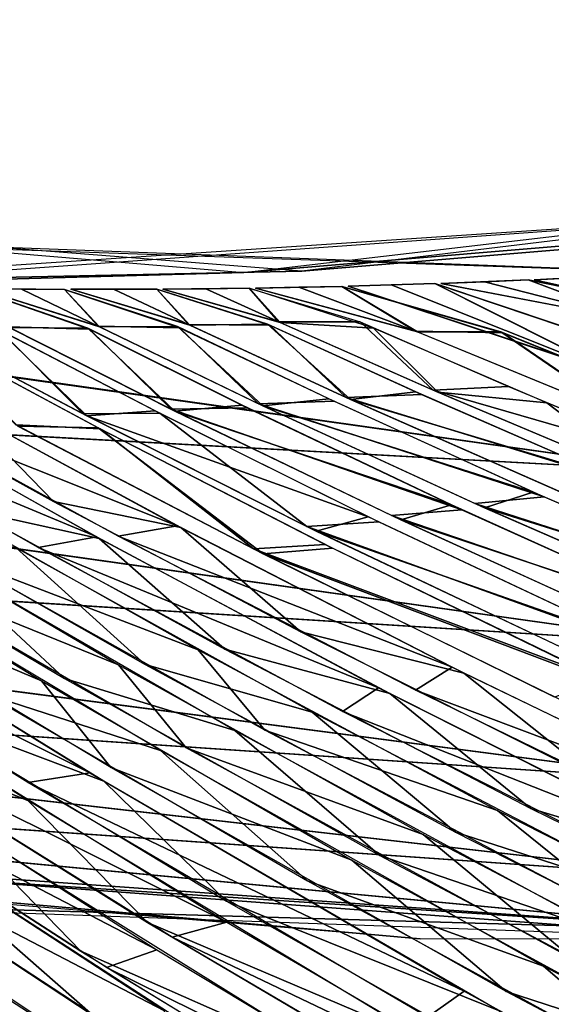
# Model space of a CAD drawing. Units: millimetres. Extents: x -379 to 109, y -791 to 5.
# Drawn here: x -139 to -122, y -98 to -66 of the extents above; entities that cross this region are included whole.
import ezdxf

# ---------------------------------------------------------------- set-up
doc = ezdxf.new("R2010")
doc.units = ezdxf.units.MM
doc.header["$LTSCALE"] = 81.481481
for name, color, linetype in [('104', 7, 'CONTINUOUS'), ('158', 7, 'CONTINUOUS'), ('159', 7, 'CONTINUOUS'), ('160', 7, 'CONTINUOUS'), ('161', 7, 'CONTINUOUS'), ('162', 7, 'CONTINUOUS'), ('163', 7, 'CONTINUOUS'), ('164', 7, 'CONTINUOUS'), ('165', 7, 'CONTINUOUS'), ('166', 7, 'CONTINUOUS'), ('167', 7, 'CONTINUOUS'), ('168', 7, 'CONTINUOUS'), ('169', 7, 'CONTINUOUS'), ('170', 7, 'CONTINUOUS'), ('171', 7, 'CONTINUOUS'), ('172', 7, 'CONTINUOUS'), ('18', 7, 'CONTINUOUS'), ('223', 7, 'CONTINUOUS'), ('270', 7, 'CONTINUOUS'), ('271', 7, 'CONTINUOUS'), ('272', 7, 'CONTINUOUS'), ('273', 7, 'CONTINUOUS'), ('274', 7, 'CONTINUOUS'), ('303', 7, 'CONTINUOUS'), ('304', 7, 'CONTINUOUS'), ('305', 7, 'CONTINUOUS'), ('306', 7, 'CONTINUOUS'), ('307', 7, 'CONTINUOUS'), ('339', 7, 'CONTINUOUS'), ('350', 7, 'CONTINUOUS'), ('72', 7, 'CONTINUOUS'), ('73', 7, 'CONTINUOUS'), ('74', 7, 'CONTINUOUS'), ('75', 7, 'CONTINUOUS'), ('76', 7, 'CONTINUOUS'), ('77', 7, 'CONTINUOUS'), ('78', 7, 'CONTINUOUS'), ('79', 7, 'CONTINUOUS'), ('80', 7, 'CONTINUOUS'), ('81', 7, 'CONTINUOUS'), ('82', 7, 'CONTINUOUS'), ('83', 7, 'CONTINUOUS'), ('84', 7, 'CONTINUOUS'), ('85', 7, 'CONTINUOUS'), ('86', 7, 'CONTINUOUS')]:
    doc.layers.add(name, color=color, linetype=linetype)

msp = doc.modelspace()

# ---------------------------------------------------------------- linework, layer by layer
at = {"layer": '104', "linetype": 'CONTINUOUS'}
for points in [[(-63.498, -66.201), (-78.755, -69.755, -44.999), (-131.602, -74.172), (-63.498, -66.201)], [(-131.602, -74.172), (-145.894, -74.572, -44.999), (-198.656, -68.523), (-131.602, -74.172)], [(-78.755, -69.755, -44.999), (-145.894, -74.572, -44.999), (-131.602, -74.172), (-78.755, -69.755, -44.999)]]:
    msp.add_3dface(points, dxfattribs=at)
at = {"layer": '158', "linetype": 'CONTINUOUS'}
for points in [[(-132.7, -102.016, -138.255), (-146.201, -93.016, -119.783), (-142.233, -97.395, -130.435), (-132.7, -102.016, -138.255)], [(-129.199, -105.932, -146.306), (-132.7, -102.016, -138.255), (-142.233, -97.395, -130.435), (-129.199, -105.932, -146.306)]]:
    msp.add_3dface(points, dxfattribs=at)
at = {"layer": '159', "linetype": 'CONTINUOUS'}
for points in [[(-136.486, -98.25, -132.396), (-143.8, -91.837, -117.314), (-147.244, -91.158, -116.915), (-136.486, -98.25, -132.396)], [(-132.176, -99.367, -133.466), (-143.8, -91.837, -117.314), (-136.486, -98.25, -132.396), (-132.176, -99.367, -133.466)]]:
    msp.add_3dface(points, dxfattribs=at)
at = {"layer": '160', "linetype": 'CONTINUOUS'}
for points in [[(-136.885, -96.171, -126.775), (-140.952, -91.985, -116.182), (-147.69, -89.184, -110.401), (-136.885, -96.171, -126.775)], [(-127.741, -100.213, -133.912), (-140.952, -91.985, -116.182), (-136.885, -96.171, -126.775), (-127.741, -100.213, -133.912)], [(-124.083, -103.995, -142.016), (-127.741, -100.213, -133.912), (-136.885, -96.171, -126.775), (-124.083, -103.995, -142.016)]]:
    msp.add_3dface(points, dxfattribs=at)
at = {"layer": '161', "linetype": 'CONTINUOUS'}
for points in [[(-138.596, -91.29, -113.996), (-149.151, -84.548, -95.544), (-145.326, -88.598, -108.255), (-138.596, -91.29, -113.996)], [(-134.723, -95.234, -124.284), (-138.596, -91.29, -113.996), (-145.326, -88.598, -108.255), (-134.723, -95.234, -124.284)], [(-125.61, -99.113, -131.365), (-138.596, -91.29, -113.996), (-134.723, -95.234, -124.284), (-125.61, -99.113, -131.365)], [(-122.144, -102.674, -139.249), (-125.61, -99.113, -131.365), (-134.723, -95.234, -124.284), (-122.144, -102.674, -139.249)]]:
    msp.add_3dface(points, dxfattribs=at)
at = {"layer": '162', "linetype": 'CONTINUOUS'}
for points in [[(-136.141, -90.658, -111.985), (-146.51, -84.259, -94.001), (-142.648, -88.211, -106.664), (-136.141, -90.658, -111.985)], [(-132.164, -94.544, -122.346), (-136.141, -90.658, -111.985), (-142.648, -88.211, -106.664), (-132.164, -94.544, -122.346)], [(-123.358, -98.094, -128.982), (-136.141, -90.658, -111.985), (-132.164, -94.544, -122.346), (-123.358, -98.094, -128.982)], [(-119.733, -101.637, -137), (-123.358, -98.094, -128.982), (-132.164, -94.544, -122.346), (-119.733, -101.637, -137)]]:
    msp.add_3dface(points, dxfattribs=at)
at = {"layer": '163', "linetype": 'CONTINUOUS'}
for points in [[(-134.301, -89.67, -109.058), (-144.276, -83.702, -91.666), (-139.915, -87.845, -105.178), (-134.301, -89.67, -109.058)], [(-129.54, -93.888, -120.513), (-134.301, -89.67, -109.058), (-139.915, -87.845, -105.178), (-129.54, -93.888, -120.513)], [(-121.904, -96.651, -125.692), (-134.301, -89.67, -109.058), (-129.54, -93.888, -120.513), (-121.904, -96.651, -125.692)], [(-117.247, -100.644, -134.848), (-121.904, -96.651, -125.692), (-129.54, -93.888, -120.513), (-117.247, -100.644, -134.848)], [(-106.798, -104.6, -141.067), (-121.904, -96.651, -125.692), (-117.247, -100.644, -134.848), (-106.798, -104.6, -141.067)]]:
    msp.add_3dface(points, dxfattribs=at)
at = {"layer": '164', "linetype": 'CONTINUOUS'}
for points in [[(-137.404, -87.335, -103.337), (-141.66, -83.381, -90.113), (-145.872, -82.315, -87.632), (-137.404, -87.335, -103.337)], [(-131.893, -89.021, -107.021), (-141.66, -83.381, -90.113), (-137.404, -87.335, -103.337), (-131.893, -89.021, -107.021)], [(-127.202, -93.067, -118.321), (-131.893, -89.021, -107.021), (-137.404, -87.335, -103.337), (-127.202, -93.067, -118.321)], [(-119.727, -95.628, -123.27), (-131.893, -89.021, -107.021), (-127.202, -93.067, -118.321), (-119.727, -95.628, -123.27)], [(-115.108, -99.475, -132.358), (-119.727, -95.628, -123.27), (-127.202, -93.067, -118.321), (-115.108, -99.475, -132.358)]]:
    msp.add_3dface(points, dxfattribs=at)
at = {"layer": '165', "linetype": 'CONTINUOUS'}
for points in [[(-134.793, -86.873, -101.679), (-138.973, -83.096, -88.714), (-143.125, -82.121, -86.396), (-134.793, -86.873, -101.679)], [(-129.388, -88.421, -105.15), (-138.973, -83.096, -88.714), (-134.793, -86.873, -101.679), (-129.388, -88.421, -105.15)], [(-124.746, -92.31, -116.303), (-129.388, -88.421, -105.15), (-134.793, -86.873, -101.679), (-124.746, -92.31, -116.303)], [(-117.439, -94.672, -120.999), (-129.388, -88.421, -105.15), (-124.746, -92.31, -116.303), (-117.439, -94.672, -120.999)], [(-112.842, -98.383, -130.018), (-117.439, -94.672, -120.999), (-124.746, -92.31, -116.303), (-112.842, -98.383, -130.018)]]:
    msp.add_3dface(points, dxfattribs=at)
at = {"layer": '166', "linetype": 'CONTINUOUS'}
for points in [[(-136.287, -82.79, -87.327), (-143.434, -78.764, -71.721), (-140.411, -81.884, -85.103), (-136.287, -82.79, -87.327)], [(-132.214, -86.384, -99.98), (-136.287, -82.79, -87.327), (-140.411, -81.884, -85.103), (-132.214, -86.384, -99.98)], [(-126.871, -87.823, -103.31), (-136.287, -82.79, -87.327), (-132.214, -86.384, -99.98), (-126.871, -87.823, -103.31)], [(-122.308, -91.542, -114.268), (-126.871, -87.823, -103.31), (-132.214, -86.384, -99.98), (-122.308, -91.542, -114.268)], [(-115.113, -93.739, -118.779), (-126.871, -87.823, -103.31), (-122.308, -91.542, -114.268), (-115.113, -93.739, -118.779)], [(-110.572, -97.3, -127.693), (-115.113, -93.739, -118.779), (-122.308, -91.542, -114.268), (-110.572, -97.3, -127.693)]]:
    msp.add_3dface(points, dxfattribs=at)
at = {"layer": '167', "linetype": 'CONTINUOUS'}
for points in [[(-137.766, -81.591, -83.676), (-140.617, -78.665, -70.825), (-143.978, -78.149, -69.612), (-137.766, -81.591, -83.676)], [(-133.645, -82.443, -85.863), (-140.617, -78.665, -70.825), (-137.766, -81.591, -83.676), (-133.645, -82.443, -85.863)], [(-129.759, -85.822, -98.1), (-133.645, -82.443, -85.863), (-137.766, -81.591, -83.676), (-129.759, -85.822, -98.1)], [(-124.483, -87.154, -101.299), (-133.645, -82.443, -85.863), (-129.759, -85.822, -98.1), (-124.483, -87.154, -101.299)], [(-120.053, -90.684, -112.028), (-124.483, -87.154, -101.299), (-129.759, -85.822, -98.1), (-120.053, -90.684, -112.028)], [(-113.035, -92.694, -116.305), (-124.483, -87.154, -101.299), (-120.053, -90.684, -112.028), (-113.035, -92.694, -116.305)]]:
    msp.add_3dface(points, dxfattribs=at)
at = {"layer": '168', "linetype": 'CONTINUOUS'}
for points in [[(-136.324, -79.204, -73.294), (-142.007, -76.147, -58.625), (-138.917, -79.151, -74.038), (-136.324, -79.204, -73.294)], [(-130.975, -83.291, -89.993), (-136.324, -79.204, -73.294), (-138.917, -79.151, -74.038), (-130.975, -83.291, -89.993)], [(-128.735, -83.105, -88.491), (-136.324, -79.204, -73.294), (-130.975, -83.291, -89.993), (-128.735, -83.105, -88.491)], [(-119.128, -87.775, -103.493), (-128.735, -83.105, -88.491), (-130.975, -83.291, -89.993), (-119.128, -87.775, -103.493)], [(-120.854, -88.264, -105.713), (-119.128, -87.775, -103.493), (-130.975, -83.291, -89.993), (-120.854, -88.264, -105.713)]]:
    msp.add_3dface(points, dxfattribs=at)
at = {"layer": '169', "linetype": 'CONTINUOUS'}
for points in [[(-136.686, -78.818, -71.855), (-139.567, -76.008, -56.906), (-142.118, -75.955, -57.665), (-136.686, -78.818, -71.855)], [(-134.477, -78.655, -70.226), (-139.567, -76.008, -56.906), (-136.686, -78.818, -71.855), (-134.477, -78.655, -70.226)], [(-127.574, -82.089, -84.429), (-134.477, -78.655, -70.226), (-136.686, -78.818, -71.855), (-127.574, -82.089, -84.429)], [(-129.261, -82.552, -86.934), (-127.574, -82.089, -84.429), (-136.686, -78.818, -71.855), (-129.261, -82.552, -86.934)], [(-118.723, -86.265, -98.764), (-127.574, -82.089, -84.429), (-129.261, -82.552, -86.934), (-118.723, -86.265, -98.764)], [(-119.735, -87.077, -102.014), (-118.723, -86.265, -98.764), (-129.261, -82.552, -86.934), (-119.735, -87.077, -102.014)]]:
    msp.add_3dface(points, dxfattribs=at)
at = {"layer": '170', "linetype": 'CONTINUOUS'}
for points in [[(-136.657, -75.983, -56.47), (-140.386, -74.695, -44.998), (-139.196, -75.958, -57.268), (-136.657, -75.983, -56.47)], [(-133.832, -78.67, -71.021), (-136.657, -75.983, -56.47), (-139.196, -75.958, -57.268), (-133.832, -78.67, -71.021)], [(-131.655, -78.478, -69.33), (-136.657, -75.983, -56.47), (-133.832, -78.67, -71.021), (-131.655, -78.478, -69.33)], [(-124.885, -81.706, -83.071), (-131.655, -78.478, -69.33), (-133.832, -78.67, -71.021), (-124.885, -81.706, -83.071)], [(-126.522, -82.193, -85.65), (-124.885, -81.706, -83.071), (-133.832, -78.67, -71.021), (-126.522, -82.193, -85.65)], [(-116.215, -85.624, -96.97), (-124.885, -81.706, -83.071), (-126.522, -82.193, -85.65), (-116.215, -85.624, -96.97)], [(-117.154, -86.456, -100.306), (-116.215, -85.624, -96.97), (-126.522, -82.193, -85.65), (-117.154, -86.456, -100.306)]]:
    msp.add_3dface(points, dxfattribs=at)
at = {"layer": '171', "linetype": 'CONTINUOUS'}
for points in [[(-138.801, -74.709, -44.999), (-140.188, -74.694, -45), (-136.276, -75.931, -56.853), (-138.801, -74.709, -44.999)], [(-137.407, -74.72, -44.998), (-138.801, -74.709, -44.999), (-136.276, -75.931, -56.853), (-137.407, -74.72, -44.998)], [(-133.748, -75.929, -56.023), (-137.407, -74.72, -44.998), (-136.276, -75.931, -56.853), (-133.748, -75.929, -56.023)], [(-130.993, -78.49, -70.154), (-133.748, -75.929, -56.023), (-136.276, -75.931, -56.853), (-130.993, -78.49, -70.154)], [(-128.85, -78.269, -68.395), (-133.748, -75.929, -56.023), (-130.993, -78.49, -70.154), (-128.85, -78.269, -68.395)], [(-122.231, -81.289, -81.657), (-128.85, -78.269, -68.395), (-130.993, -78.49, -70.154), (-122.231, -81.289, -81.657)], [(-123.813, -81.801, -84.319), (-122.231, -81.289, -81.657), (-130.993, -78.49, -70.154), (-123.813, -81.801, -84.319)], [(-113.748, -84.96, -95.133), (-122.231, -81.289, -81.657), (-123.813, -81.801, -84.319), (-113.748, -84.96, -95.133)], [(-114.622, -85.805, -98.543), (-113.748, -84.96, -95.133), (-123.813, -81.801, -84.319), (-114.622, -85.805, -98.543)]]:
    msp.add_3dface(points, dxfattribs=at)
at = {"layer": '172', "linetype": 'CONTINUOUS'}
for points in [[(-135.819, -74.718, -44.999), (-137.208, -74.716, -45), (-133.349, -75.879, -56.449), (-135.819, -74.718, -44.999)], [(-134.421, -74.717, -44.997), (-135.819, -74.718, -44.999), (-133.349, -75.879, -56.449), (-134.421, -74.717, -44.997)], [(-130.832, -75.851, -55.585), (-134.421, -74.717, -44.997), (-133.349, -75.879, -56.449), (-130.832, -75.851, -55.585)], [(-128.145, -78.289, -69.305), (-130.832, -75.851, -55.585), (-133.349, -75.879, -56.449), (-128.145, -78.289, -69.305)], [(-126.031, -78.044, -67.495), (-130.832, -75.851, -55.585), (-128.145, -78.289, -69.305), (-126.031, -78.044, -67.495)], [(-119.557, -80.868, -80.291), (-126.031, -78.044, -67.495), (-128.145, -78.289, -69.305), (-119.557, -80.868, -80.291)], [(-121.094, -81.399, -83.015), (-119.557, -80.868, -80.291), (-128.145, -78.289, -69.305), (-121.094, -81.399, -83.015)]]:
    msp.add_3dface(points, dxfattribs=at)
at = {"layer": '18', "linetype": 'CONTINUOUS'}
for points in [[(-62.458, -65.981), (-129.728, -74.134), (-80.349, -70.02, 44.999), (-62.458, -65.981)], [(-129.728, -74.134), (-196.604, -68.887), (-147.73, -74.513, 44.999), (-129.728, -74.134)], [(-80.349, -70.02, 44.999), (-129.728, -74.134), (-147.73, -74.513, 44.999), (-80.349, -70.02, 44.999)]]:
    msp.add_3dface(points, dxfattribs=at)
at = {"layer": '223', "linetype": 'CONTINUOUS'}
for points in [[(-181.6, -71.58, -43.268), (-117.4, -80.623, -41.886), (-181.65, -77.11, -40.942), (-181.6, -71.58, -43.268)], [(-177.655, -72.089, -43.279), (-117.4, -80.623, -41.886), (-181.6, -71.58, -43.268), (-177.655, -72.089, -43.279)], [(-117.63, -74.177, -43.5), (-117.4, -80.623, -41.886), (-177.655, -72.089, -43.279), (-117.63, -74.177, -43.5)], [(-181.65, -77.11, -40.942), (-116.955, -86.217, -37.332), (-181.858, -82.141, -36.144), (-181.65, -77.11, -40.942)], [(-117.4, -80.623, -41.886), (-116.955, -86.217, -37.332), (-181.65, -77.11, -40.942), (-117.4, -80.623, -41.886)], [(-181.858, -82.141, -36.144), (-116.416, -90.697, -30.285), (-182.039, -86.254, -29.179), (-181.858, -82.141, -36.144)], [(-116.955, -86.217, -37.332), (-116.416, -90.697, -30.285), (-181.858, -82.141, -36.144), (-116.955, -86.217, -37.332)], [(-182.039, -86.254, -29.179), (-115.897, -93.835, -21.251), (-182.18, -89.181, -20.478), (-182.039, -86.254, -29.179)], [(-116.416, -90.697, -30.285), (-115.897, -93.835, -21.251), (-182.039, -86.254, -29.179), (-116.416, -90.697, -30.285)], [(-182.18, -89.181, -20.478), (-115.503, -95.514, -10.892), (-182.271, -90.774, -10.557), (-182.18, -89.181, -20.478)], [(-115.897, -93.835, -21.251), (-115.503, -95.514, -10.892), (-182.18, -89.181, -20.478), (-115.897, -93.835, -21.251)], [(-115.503, -95.514, -10.892), (-115.123, -95.78), (-182.271, -90.774, -10.557), (-115.503, -95.514, -10.892)], [(-182.271, -90.774, -10.557), (-115.123, -95.78), (-125.898, -95.765), (-182.271, -90.774, -10.557)], [(-181.766, -91.107), (-182.271, -90.774, -10.557), (-125.898, -95.765), (-181.766, -91.107)]]:
    msp.add_3dface(points, dxfattribs=at)
at = {"layer": '270', "linetype": 'CONTINUOUS'}
for points in [[(-132.829, -74.7, 44.999), (-131.429, -74.686, 44.997), (-134.222, -74.711, 45), (-132.829, -74.7, 44.999)], [(-134.222, -74.711, 45), (-131.429, -74.686, 44.997), (-130.483, -75.77, 55.866), (-134.222, -74.711, 45)], [(-130.483, -75.77, 55.866), (-131.429, -74.686, 44.997), (-127.84, -75.778, 55.345), (-130.483, -75.77, 55.866)], [(-125.472, -77.989, 68.077), (-130.483, -75.77, 55.866), (-127.84, -75.778, 55.345), (-125.472, -77.989, 68.077)], [(-123.038, -77.87, 66.973), (-125.472, -77.989, 68.077), (-127.84, -75.778, 55.345), (-123.038, -77.87, 66.973)], [(-116.551, -80.566, 79.512), (-125.472, -77.989, 68.077), (-123.038, -77.87, 66.973), (-116.551, -80.566, 79.512)], [(-118.744, -80.827, 81.083), (-125.472, -77.989, 68.077), (-116.551, -80.566, 79.512), (-118.744, -80.827, 81.083)]]:
    msp.add_3dface(points, dxfattribs=at)
at = {"layer": '271', "linetype": 'CONTINUOUS'}
for points in [[(-129.824, -74.652, 45.001), (-128.427, -74.624, 45.002), (-131.229, -74.677, 45), (-129.824, -74.652, 45.001)], [(-131.229, -74.677, 45), (-128.427, -74.624, 45.002), (-126.045, -76.072, 59.172), (-131.229, -74.677, 45)], [(-126.045, -76.072, 59.172), (-128.427, -74.624, 45.002), (-123.215, -76.129, 59.063), (-126.045, -76.072, 59.172)], [(-119.162, -78.908, 74.041), (-126.045, -76.072, 59.172), (-123.215, -76.129, 59.063), (-119.162, -78.908, 74.041)], [(-116.555, -78.82, 73.236), (-119.162, -78.908, 74.041), (-123.215, -76.129, 59.063), (-116.555, -78.82, 73.236)]]:
    msp.add_3dface(points, dxfattribs=at)
at = {"layer": '272', "linetype": 'CONTINUOUS'}
for points in [[(-126.828, -74.577, 44.999), (-125.42, -74.535, 44.997), (-128.228, -74.616, 45), (-126.828, -74.577, 44.999)], [(-128.228, -74.616, 45), (-125.42, -74.535, 44.997), (-119.581, -77.472, 66.746), (-128.228, -74.616, 45)], [(-119.581, -77.472, 66.746), (-125.42, -74.535, 44.997), (-117.122, -77.326, 65.692), (-119.581, -77.472, 66.746)]]:
    msp.add_3dface(points, dxfattribs=at)
at = {"layer": '273', "linetype": 'CONTINUOUS'}
for points in [[(-123.816, -74.472, 44.999), (-122.403, -74.413, 44.998), (-125.22, -74.526, 45), (-123.816, -74.472, 44.999)], [(-125.22, -74.526, 45), (-122.403, -74.413, 44.998), (-118.794, -75.763, 61.063), (-125.22, -74.526, 45)], [(-118.794, -75.763, 61.063), (-122.403, -74.413, 44.998), (-116.146, -75.691, 60.448), (-118.794, -75.763, 61.063)]]:
    msp.add_3dface(points, dxfattribs=at)
at = {"layer": '274', "linetype": 'CONTINUOUS'}
for points in [[(-120.795, -74.34, 44.999), (-119.378, -74.271, 44.997), (-122.203, -74.408, 45), (-120.795, -74.34, 44.999)], [(-122.203, -74.408, 45), (-119.378, -74.271, 44.997), (-118.8, -75.153, 54.033), (-122.203, -74.408, 45)]]:
    msp.add_3dface(points, dxfattribs=at)
at = {"layer": '303', "linetype": 'CONTINUOUS'}
for points in [[(-132.829, -74.7, -44.999), (-134.222, -74.711, -45), (-130.428, -75.794, -56.016), (-132.829, -74.7, -44.999)], [(-131.429, -74.686, -44.997), (-132.829, -74.7, -44.999), (-130.428, -75.794, -56.016), (-131.429, -74.686, -44.997)], [(-127.401, -75.973, -56.524), (-131.429, -74.686, -44.997), (-130.428, -75.794, -56.016), (-127.401, -75.973, -56.524)], [(-125.322, -78.054, -68.403), (-127.401, -75.973, -56.524), (-130.428, -75.794, -56.016), (-125.322, -78.054, -68.403)], [(-121.79, -78.399, -69.617), (-127.401, -75.973, -56.524), (-125.322, -78.054, -68.403), (-121.79, -78.399, -69.617)], [(-118.423, -80.959, -81.635), (-121.79, -78.399, -69.617), (-125.322, -78.054, -68.403), (-118.423, -80.959, -81.635)], [(-114.006, -81.587, -83.749), (-121.79, -78.399, -69.617), (-118.423, -80.959, -81.635), (-114.006, -81.587, -83.749)]]:
    msp.add_3dface(points, dxfattribs=at)
at = {"layer": '304', "linetype": 'CONTINUOUS'}
for points in [[(-129.824, -74.652, -45.001), (-131.229, -74.677, -45), (-125.978, -76.101, -59.341), (-129.824, -74.652, -45.001)], [(-128.427, -74.624, -45.002), (-129.824, -74.652, -45.001), (-125.978, -76.101, -59.341), (-128.427, -74.624, -45.002)], [(-123.28, -76.101, -58.902), (-128.427, -74.624, -45.002), (-125.978, -76.101, -59.341), (-123.28, -76.101, -58.902)], [(-119.24, -78.877, -73.895), (-123.28, -76.101, -58.902), (-125.978, -76.101, -59.341), (-119.24, -78.877, -73.895)], [(-116.474, -78.853, -73.389), (-123.28, -76.101, -58.902), (-119.24, -78.877, -73.895), (-116.474, -78.853, -73.389)]]:
    msp.add_3dface(points, dxfattribs=at)
at = {"layer": '305', "linetype": 'CONTINUOUS'}
for points in [[(-126.828, -74.577, -44.999), (-128.228, -74.616, -45), (-119.435, -77.529, -67.051), (-126.828, -74.577, -44.999)], [(-125.42, -74.535, -44.997), (-126.828, -74.577, -44.999), (-119.435, -77.529, -67.051), (-125.42, -74.535, -44.997)], [(-117.303, -77.256, -65.314), (-125.42, -74.535, -44.997), (-119.435, -77.529, -67.051), (-117.303, -77.256, -65.314)]]:
    msp.add_3dface(points, dxfattribs=at)
at = {"layer": '306', "linetype": 'CONTINUOUS'}
for points in [[(-123.816, -74.472, -44.999), (-125.22, -74.526, -45), (-118.835, -75.747, -60.969), (-123.816, -74.472, -44.999)], [(-122.403, -74.413, -44.998), (-123.816, -74.472, -44.999), (-118.835, -75.747, -60.969), (-122.403, -74.413, -44.998)], [(-116.11, -75.705, -60.53), (-122.403, -74.413, -44.998), (-118.835, -75.747, -60.969), (-116.11, -75.705, -60.53)]]:
    msp.add_3dface(points, dxfattribs=at)
at = {"layer": '307', "linetype": 'CONTINUOUS'}
msp.add_3dface([(-120.795, -74.34, -44.999), (-122.203, -74.408, -45), (-118.715, -75.184, -54.248), (-120.795, -74.34, -44.999)], dxfattribs=at)
at = {"layer": '339', "linetype": 'CONTINUOUS'}
for points in [[(-179.318, -71.876, 43.275), (-181.651, -77.137, 40.924), (-117.4, -80.623, 41.886), (-179.318, -71.876, 43.275)], [(-117.638, -74.178, 43.5), (-179.318, -71.876, 43.275), (-117.4, -80.623, 41.886), (-117.638, -74.178, 43.5)], [(-181.651, -77.137, 40.924), (-181.858, -82.16, 36.12), (-116.955, -86.217, 37.333), (-181.651, -77.137, 40.924)], [(-117.4, -80.623, 41.886), (-181.651, -77.137, 40.924), (-116.955, -86.217, 37.333), (-117.4, -80.623, 41.886)], [(-181.858, -82.16, 36.12), (-182.039, -86.265, 29.155), (-116.416, -90.697, 30.285), (-181.858, -82.16, 36.12)], [(-116.955, -86.217, 37.333), (-181.858, -82.16, 36.12), (-116.416, -90.697, 30.285), (-116.955, -86.217, 37.333)], [(-182.039, -86.265, 29.155), (-182.18, -89.186, 20.459), (-115.897, -93.835, 21.251), (-182.039, -86.265, 29.155)], [(-116.416, -90.697, 30.285), (-182.039, -86.265, 29.155), (-115.897, -93.835, 21.251), (-116.416, -90.697, 30.285)], [(-182.18, -89.186, 20.459), (-182.271, -90.775, 10.546), (-115.503, -95.514, 10.892), (-182.18, -89.186, 20.459)], [(-115.897, -93.835, 21.251), (-182.18, -89.186, 20.459), (-115.503, -95.514, 10.892), (-115.897, -93.835, 21.251)], [(-182.271, -90.775, 10.546), (-181.152, -91.197), (-115.503, -95.514, 10.892), (-182.271, -90.775, 10.546)], [(-115.503, -95.514, 10.892), (-181.152, -91.197), (-152.946, -94.431), (-115.503, -95.514, 10.892)], [(-114.914, -95.777), (-115.503, -95.514, 10.892), (-152.946, -94.431), (-114.914, -95.777)]]:
    msp.add_3dface(points, dxfattribs=at)
at = {"layer": '350', "linetype": 'CONTINUOUS'}
for points in [[(-179.318, -71.876, 43.275), (-181.651, -77.137, 40.924), (-117.4, -80.623, 41.886), (-179.318, -71.876, 43.275)], [(-117.638, -74.178, 43.5), (-179.318, -71.876, 43.275), (-117.4, -80.623, 41.886), (-117.638, -74.178, 43.5)], [(-181.651, -77.137, 40.924), (-181.858, -82.16, 36.12), (-116.955, -86.217, 37.333), (-181.651, -77.137, 40.924)], [(-117.4, -80.623, 41.886), (-181.651, -77.137, 40.924), (-116.955, -86.217, 37.333), (-117.4, -80.623, 41.886)], [(-181.858, -82.16, 36.12), (-182.039, -86.265, 29.155), (-116.416, -90.697, 30.285), (-181.858, -82.16, 36.12)], [(-116.955, -86.217, 37.333), (-181.858, -82.16, 36.12), (-116.416, -90.697, 30.285), (-116.955, -86.217, 37.333)], [(-182.039, -86.265, 29.155), (-182.18, -89.186, 20.459), (-115.897, -93.835, 21.251), (-182.039, -86.265, 29.155)], [(-116.416, -90.697, 30.285), (-182.039, -86.265, 29.155), (-115.897, -93.835, 21.251), (-116.416, -90.697, 30.285)], [(-182.18, -89.186, 20.459), (-182.271, -90.775, 10.546), (-115.503, -95.514, 10.892), (-182.18, -89.186, 20.459)], [(-115.897, -93.835, 21.251), (-182.18, -89.186, 20.459), (-115.503, -95.514, 10.892), (-115.897, -93.835, 21.251)], [(-182.271, -90.775, 10.546), (-181.152, -91.197), (-115.503, -95.514, 10.892), (-182.271, -90.775, 10.546)], [(-115.503, -95.514, 10.892), (-181.152, -91.197), (-152.946, -94.431), (-115.503, -95.514, 10.892)], [(-114.914, -95.777), (-115.503, -95.514, 10.892), (-152.946, -94.431), (-114.914, -95.777)]]:
    msp.add_3dface(points, dxfattribs=at)
at = {"layer": '72', "linetype": 'CONTINUOUS'}
msp.add_3dface([(-126.585, -105.916, 145.138), (-141.39, -97.963, 131.588), (-139.531, -97.533, 129.545), (-126.585, -105.916, 145.138)], dxfattribs=at)
at = {"layer": '73', "linetype": 'CONTINUOUS'}
for points in [[(-134.175, -98.102, 130.954), (-146.281, -91.807, 118.45), (-144.78, -91.183, 115.76), (-134.175, -98.102, 130.954)], [(-134.512, -99.512, 134.887), (-146.281, -91.807, 118.45), (-134.175, -98.102, 130.954), (-134.512, -99.512, 134.887)]]:
    msp.add_3dface(points, dxfattribs=at)
at = {"layer": '74', "linetype": 'CONTINUOUS'}
for points in [[(-134.418, -96.12, 125.555), (-147.364, -89.4, 110.956), (-145.12, -89.277, 109.449), (-134.418, -96.12, 125.555)], [(-136.049, -96.696, 127.891), (-147.364, -89.4, 110.956), (-134.418, -96.12, 125.555), (-136.049, -96.696, 127.891)], [(-121.754, -103.777, 140.535), (-136.049, -96.696, 127.891), (-134.418, -96.12, 125.555), (-121.754, -103.777, 140.535)], [(-122.344, -105.023, 143.814), (-136.049, -96.696, 127.891), (-121.754, -103.777, 140.535), (-122.344, -105.023, 143.814)]]:
    msp.add_3dface(points, dxfattribs=at)
at = {"layer": '75', "linetype": 'CONTINUOUS'}
for points in [[(-132.157, -95.231, 123.195), (-145.017, -88.797, 108.779), (-142.678, -88.725, 107.434), (-132.157, -95.231, 123.195)], [(-133.924, -95.72, 125.349), (-145.017, -88.797, 108.779), (-132.157, -95.231, 123.195), (-133.924, -95.72, 125.349)], [(-119.698, -102.516, 137.89), (-133.924, -95.72, 125.349), (-132.157, -95.231, 123.195), (-119.698, -102.516, 137.89)], [(-120.468, -103.632, 140.984), (-133.924, -95.72, 125.349), (-119.698, -102.516, 137.89), (-120.468, -103.632, 140.984)]]:
    msp.add_3dface(points, dxfattribs=at)
at = {"layer": '76', "linetype": 'CONTINUOUS'}
for points in [[(-138.596, -90.699, 113.168), (-149.086, -84.147, 94.86), (-136.593, -90.387, 111.293), (-138.596, -90.699, 113.168)], [(-136.593, -90.387, 111.293), (-149.086, -84.147, 94.86), (-146.605, -84.199, 93.812), (-136.593, -90.387, 111.293)], [(-124.47, -97.466, 127.675), (-138.596, -90.699, 113.168), (-136.593, -90.387, 111.293), (-124.47, -97.466, 127.675)], [(-125.658, -98.31, 130.461), (-138.596, -90.699, 113.168), (-124.47, -97.466, 127.675), (-125.658, -98.31, 130.461)], [(-110.096, -105.338, 142.583), (-125.658, -98.31, 130.461), (-124.47, -97.466, 127.675), (-110.096, -105.338, 142.583)]]:
    msp.add_3dface(points, dxfattribs=at)
at = {"layer": '77', "linetype": 'CONTINUOUS'}
for points in [[(-138.149, -87.408, 102.877), (-146.283, -83.96, 93.654), (-146.436, -82.364, 87.217), (-138.149, -87.408, 102.877)], [(-135.904, -90.221, 111.537), (-146.283, -83.96, 93.654), (-138.149, -87.408, 102.877), (-135.904, -90.221, 111.537)], [(-128.106, -93.214, 117.921), (-135.904, -90.221, 111.537), (-138.149, -87.408, 102.877), (-128.106, -93.214, 117.921)], [(-123.105, -97.476, 128.45), (-135.904, -90.221, 111.537), (-128.106, -93.214, 117.921), (-123.105, -97.476, 128.45)], [(-116.172, -99.734, 132.059), (-123.105, -97.476, 128.45), (-128.106, -93.214, 117.921), (-116.172, -99.734, 132.059)], [(-107.561, -105.693, 143.981), (-123.105, -97.476, 128.45), (-116.172, -99.734, 132.059), (-107.561, -105.693, 143.981)]]:
    msp.add_3dface(points, dxfattribs=at)
at = {"layer": '78', "linetype": 'CONTINUOUS'}
for points in [[(-135.658, -86.885, 101.009), (-143.653, -83.653, 92.118), (-143.772, -82.118, 85.802), (-135.658, -86.885, 101.009)], [(-133.471, -89.583, 109.532), (-143.653, -83.653, 92.118), (-135.658, -86.885, 101.009), (-133.471, -89.583, 109.532)], [(-125.799, -92.383, 115.693), (-133.471, -89.583, 109.532), (-135.658, -86.885, 101.009), (-125.799, -92.383, 115.693)], [(-120.888, -96.461, 126.071), (-133.471, -89.583, 109.532), (-125.799, -92.383, 115.693), (-120.888, -96.461, 126.071)], [(-114.079, -98.557, 129.524), (-120.888, -96.461, 126.071), (-125.799, -92.383, 115.693), (-114.079, -98.557, 129.524)]]:
    msp.add_3dface(points, dxfattribs=at)
at = {"layer": '79', "linetype": 'CONTINUOUS'}
for points in [[(-133.079, -86.405, 99.307), (-140.944, -83.388, 90.755), (-141.045, -81.905, 84.534), (-133.079, -86.405, 99.307)], [(-130.927, -89.001, 107.71), (-140.944, -83.388, 90.755), (-133.079, -86.405, 99.307), (-130.927, -89.001, 107.71)], [(-123.389, -91.609, 113.623), (-130.927, -89.001, 107.71), (-133.079, -86.405, 99.307), (-123.389, -91.609, 113.623)], [(-118.545, -95.521, 123.857), (-130.927, -89.001, 107.71), (-123.389, -91.609, 113.623), (-118.545, -95.521, 123.857)], [(-111.874, -97.45, 127.127), (-118.545, -95.521, 123.857), (-123.389, -91.609, 113.623), (-111.874, -97.45, 127.127)]]:
    msp.add_3dface(points, dxfattribs=at)
at = {"layer": '80', "linetype": 'CONTINUOUS'}
for points in [[(-136.365, -82.746, 87.174), (-145.78, -78.804, 73.046), (-143.399, -78.784, 71.807), (-136.365, -82.746, 87.174)], [(-138.265, -83.084, 89.344), (-145.78, -78.804, 73.046), (-136.365, -82.746, 87.174), (-138.265, -83.084, 89.344)], [(-127.239, -87.631, 102.756), (-138.265, -83.084, 89.344), (-136.365, -82.746, 87.174), (-127.239, -87.631, 102.756)], [(-128.409, -88.399, 105.86), (-138.265, -83.084, 89.344), (-127.239, -87.631, 102.756), (-128.409, -88.399, 105.86)], [(-116.037, -93.287, 117.7), (-128.409, -88.399, 105.86), (-127.239, -87.631, 102.756), (-116.037, -93.287, 117.7)], [(-116.205, -94.581, 121.645), (-128.409, -88.399, 105.86), (-116.037, -93.287, 117.7), (-116.205, -94.581, 121.645)]]:
    msp.add_3dface(points, dxfattribs=at)
at = {"layer": '81', "linetype": 'CONTINUOUS'}
for points in [[(-133.765, -82.38, 85.633), (-143.012, -78.694, 72.025), (-140.629, -78.658, 70.796), (-133.765, -82.38, 85.633)], [(-135.673, -82.718, 87.777), (-143.012, -78.694, 72.025), (-133.765, -82.38, 85.633), (-135.673, -82.718, 87.777)], [(-124.854, -86.968, 100.743), (-135.673, -82.718, 87.777), (-133.765, -82.38, 85.633), (-124.854, -86.968, 100.743)], [(-126.045, -87.715, 103.808), (-135.673, -82.718, 87.777), (-124.854, -86.968, 100.743), (-126.045, -87.715, 103.808)], [(-113.888, -92.294, 115.312), (-126.045, -87.715, 103.808), (-124.854, -86.968, 100.743), (-113.888, -92.294, 115.312)], [(-114.092, -93.54, 119.209), (-126.045, -87.715, 103.808), (-113.888, -92.294, 115.312), (-114.092, -93.54, 119.209)]]:
    msp.add_3dface(points, dxfattribs=at)
at = {"layer": '82', "linetype": 'CONTINUOUS'}
for points in [[(-136.252, -79.241, 73.457), (-138.985, -79.115, 73.881), (-141.884, -76.215, 58.988), (-136.252, -79.241, 73.457)], [(-131.293, -83.129, 89.427), (-138.985, -79.115, 73.881), (-136.252, -79.241, 73.457), (-131.293, -83.129, 89.427)], [(-128.973, -82.986, 88.067), (-131.293, -83.129, 89.427), (-136.252, -79.241, 73.457), (-128.973, -82.986, 88.067)], [(-119.983, -87.37, 102.299), (-131.293, -83.129, 89.427), (-128.973, -82.986, 88.067), (-119.983, -87.37, 102.299)], [(-121.544, -87.935, 104.761), (-131.293, -83.129, 89.427), (-119.983, -87.37, 102.299), (-121.544, -87.935, 104.761)]]:
    msp.add_3dface(points, dxfattribs=at)
at = {"layer": '83', "linetype": 'CONTINUOUS'}
for points in [[(-136.809, -78.754, 71.569), (-142.154, -75.936, 57.559), (-139.511, -76.038, 57.073), (-136.809, -78.754, 71.569)], [(-134.325, -78.733, 70.58), (-136.809, -78.754, 71.569), (-139.511, -76.038, 57.073), (-134.325, -78.733, 70.58)], [(-129.563, -82.404, 86.388), (-136.809, -78.754, 71.569), (-134.325, -78.733, 70.58), (-129.563, -82.404, 86.388)], [(-127.235, -82.254, 85.046), (-129.563, -82.404, 86.388), (-134.325, -78.733, 70.58), (-127.235, -82.254, 85.046)], [(-118.102, -86.549, 99.652), (-129.563, -82.404, 86.388), (-127.235, -82.254, 85.046), (-118.102, -86.549, 99.652)], [(-120.274, -86.829, 101.255), (-129.563, -82.404, 86.388), (-118.102, -86.549, 99.652), (-120.274, -86.829, 101.255)]]:
    msp.add_3dface(points, dxfattribs=at)
at = {"layer": '84', "linetype": 'CONTINUOUS'}
for points in [[(-139.235, -75.938, 57.154), (-140.386, -74.695, 44.998), (-136.595, -76.015, 56.65), (-139.235, -75.938, 57.154)], [(-133.96, -78.606, 70.729), (-139.235, -75.938, 57.154), (-136.595, -76.015, 56.65), (-133.96, -78.606, 70.729)], [(-131.495, -78.556, 69.696), (-133.96, -78.606, 70.729), (-136.595, -76.015, 56.65), (-131.495, -78.556, 69.696)], [(-124.541, -81.866, 83.69), (-133.96, -78.606, 70.729), (-131.495, -78.556, 69.696), (-124.541, -81.866, 83.69)], [(-126.827, -82.05, 85.106), (-133.96, -78.606, 70.729), (-124.541, -81.866, 83.69), (-126.827, -82.05, 85.106)], [(-115.591, -85.897, 97.853), (-126.827, -82.05, 85.106), (-124.541, -81.866, 83.69), (-115.591, -85.897, 97.853)], [(-117.697, -86.216, 99.549), (-126.827, -82.05, 85.106), (-115.591, -85.897, 97.853), (-117.697, -86.216, 99.549)]]:
    msp.add_3dface(points, dxfattribs=at)
at = {"layer": '85', "linetype": 'CONTINUOUS'}
for points in [[(-138.801, -74.709, 44.999), (-137.407, -74.72, 44.998), (-140.188, -74.694, 45), (-138.801, -74.709, 44.999)], [(-140.188, -74.694, 45), (-137.407, -74.72, 44.998), (-136.32, -75.909, 56.727), (-140.188, -74.694, 45)], [(-136.32, -75.909, 56.727), (-137.407, -74.72, 44.998), (-133.682, -75.962, 56.21), (-136.32, -75.909, 56.727)], [(-131.128, -78.426, 69.85), (-136.32, -75.909, 56.727), (-133.682, -75.962, 56.21), (-131.128, -78.426, 69.85)], [(-128.679, -78.349, 68.78), (-131.128, -78.426, 69.85), (-133.682, -75.962, 56.21), (-128.679, -78.349, 68.78)], [(-121.877, -81.447, 82.288), (-131.128, -78.426, 69.85), (-128.679, -78.349, 68.78), (-121.877, -81.447, 82.288)], [(-124.123, -81.662, 83.773), (-131.128, -78.426, 69.85), (-121.877, -81.447, 82.288), (-124.123, -81.662, 83.773)], [(-113.131, -85.218, 95.998), (-124.123, -81.662, 83.773), (-121.877, -81.447, 82.288), (-113.131, -85.218, 95.998)], [(-115.171, -85.573, 97.785), (-124.123, -81.662, 83.773), (-113.131, -85.218, 95.998), (-115.171, -85.573, 97.785)]]:
    msp.add_3dface(points, dxfattribs=at)
at = {"layer": '86', "linetype": 'CONTINUOUS'}
for points in [[(-135.819, -74.718, 44.999), (-134.421, -74.717, 44.997), (-137.208, -74.716, 45), (-135.819, -74.718, 44.999)], [(-137.208, -74.716, 45), (-134.421, -74.717, 44.997), (-133.397, -75.856, 56.313), (-137.208, -74.716, 45)], [(-133.397, -75.856, 56.313), (-134.421, -74.717, 44.997), (-130.76, -75.884, 55.785), (-133.397, -75.856, 56.313)], [(-128.286, -78.226, 68.994), (-133.397, -75.856, 56.313), (-130.76, -75.884, 55.785), (-128.286, -78.226, 68.994)], [(-125.852, -78.124, 67.891), (-128.286, -78.226, 68.994), (-130.76, -75.884, 55.785), (-125.852, -78.124, 67.891)], [(-119.199, -81.02, 80.921), (-128.286, -78.226, 68.994), (-125.852, -78.124, 67.891), (-119.199, -81.02, 80.921)], [(-121.408, -81.264, 82.469), (-128.286, -78.226, 68.994), (-119.199, -81.02, 80.921), (-121.408, -81.264, 82.469)]]:
    msp.add_3dface(points, dxfattribs=at)

doc.saveas('drawing.dxf')
